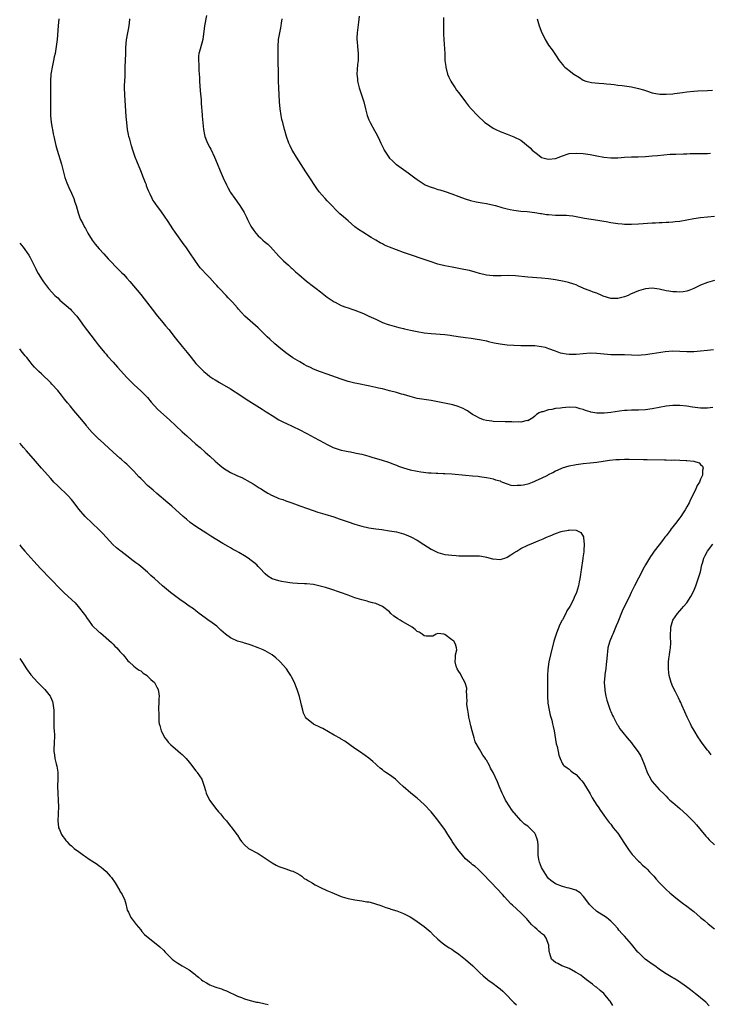
# Model space of a CAD drawing. Units: inches. Extents: x 2523000 to 2526000, y 1551000 to 1554000.
# Drawn here: x 2523000 to 2523200, y 1551736 to 1552021 of the extents above; entities that cross this region are included whole.
import ezdxf

# ---------------------------------------------------------------- set-up
doc = ezdxf.new("R2010")
doc.units = ezdxf.units.IN
doc.header["$MEASUREMENT"] = 0
doc.layers.add('LD25231551_10ft', color=132, linetype='Continuous')

msp = doc.modelspace()

# ---------------------------------------------------------------- linework, layer by layer
at = {"layer": 'LD25231551_10ft'}
for points, elevation in [([(2523054, 1552022), (2523053.46, 1552019), (2523052.95, 1552015), (2523052.22, 1552012.22), (2523051.87, 1552011), (2523051.77, 1552010.23), (2523051.71, 1552009), (2523051.83, 1552007.83), (2523051.86, 1552006.14), (2523051.95, 1552005), (2523051.99, 1552003.99), (2523052.01, 1552003), (2523052.17, 1552000.17), (2523052.47, 1551997.53), (2523052.53, 1551996.53), (2523052.78, 1551993.22), (2523052.83, 1551992.83), (2523053.18, 1551989), (2523053.46, 1551987.46), (2523053.56, 1551987), (2523054.37, 1551985), (2523055, 1551983.76), (2523055.27, 1551983.27), (2523056.36, 1551981), (2523057.14, 1551979.14), (2523057.99, 1551977), (2523058.32, 1551976.32), (2523058.85, 1551975), (2523059.82, 1551973), (2523060.22, 1551972.22), (2523060.87, 1551971), (2523061, 1551970.78), (2523062.23, 1551969), (2523063.43, 1551967.43), (2523063.72, 1551967), (2523064.94, 1551965), (2523065.6, 1551963.6), (2523065.87, 1551963), (2523066.88, 1551961), (2523067.74, 1551959.74), (2523068.33, 1551959), (2523069, 1551958.24), (2523069.64, 1551957.64), (2523070.38, 1551957), (2523071, 1551956.42), (2523071.78, 1551955.78), (2523072.6, 1551955), (2523075, 1551952.3), (2523075.65, 1551951.65), (2523076.33, 1551951), (2523077.77, 1551949.77), (2523078.56, 1551949), (2523078.8, 1551948.8), (2523079.82, 1551947.82), (2523080.72, 1551947), (2523083, 1551945.15), (2523085, 1551943.55), (2523085.74, 1551943), (2523087, 1551942.01), (2523089, 1551940.52), (2523091, 1551939.13), (2523091.22, 1551939), (2523093, 1551938.11), (2523094.39, 1551937.61), (2523095, 1551937.37), (2523096.05, 1551937), (2523097, 1551936.69), (2523098.2, 1551936.2), (2523099, 1551935.91), (2523099.62, 1551935.62), (2523101, 1551935.03), (2523102.37, 1551934.37), (2523103, 1551934.11), (2523105, 1551933.19), (2523106.58, 1551932.58), (2523107, 1551932.44), (2523109, 1551931.86), (2523109.71, 1551931.71), (2523111, 1551931.37), (2523111.31, 1551931.31), (2523113.1, 1551930.9), (2523115, 1551930.52), (2523117, 1551930.21), (2523119, 1551930), (2523123, 1551929.68), (2523124.52, 1551929.48), (2523125, 1551929.43), (2523126.87, 1551929.13), (2523129, 1551928.81), (2523130.61, 1551928.61), (2523132.36, 1551928.36), (2523133, 1551928.25), (2523135, 1551927.85), (2523135.67, 1551927.67), (2523137.31, 1551927.31), (2523139, 1551926.99), (2523141, 1551926.72), (2523143, 1551926.57), (2523145, 1551926.53), (2523147.47, 1551926.53), (2523149, 1551926.49), (2523150.3, 1551926.3), (2523151, 1551926.24), (2523152.02, 1551925.98), (2523153, 1551925.67), (2523154.93, 1551924.93), (2523156.4, 1551924.4), (2523157, 1551924.25), (2523158.08, 1551924.08), (2523159, 1551923.99), (2523161, 1551924.03), (2523163, 1551924.2), (2523165, 1551924.35), (2523167, 1551924.32), (2523170.04, 1551924.04), (2523171, 1551923.92), (2523171.91, 1551923.91), (2523173, 1551923.86), (2523175, 1551923.86), (2523177, 1551923.79), (2523179, 1551923.73), (2523179.81, 1551923.81), (2523181, 1551923.89), (2523183, 1551924.18), (2523186.77, 1551924.77), (2523188.97, 1551924.97), (2523191, 1551924.9), (2523193, 1551924.77), (2523195, 1551924.77), (2523197, 1551924.92), (2523199, 1551925.13), (2523200.68, 1551925.32)], 7020), ([(2523011.36, 1552021), (2523011.14, 1552019), (2523010.83, 1552015), (2523010.6, 1552013), (2523010.24, 1552011), (2523010.02, 1552010.02), (2523009.81, 1552009), (2523009.46, 1552007.46), (2523009.02, 1552005), (2523008.89, 1552003), (2523008.96, 1551999), (2523008.9, 1551995), (2523008.95, 1551993), (2523009.14, 1551991), (2523009.41, 1551989.41), (2523009.46, 1551989), (2523009.72, 1551987.72), (2523009.84, 1551987), (2523010.41, 1551984.41), (2523010.8, 1551983), (2523012.06, 1551979), (2523013.09, 1551975.09), (2523013.59, 1551973.59), (2523014.19, 1551972.19), (2523015, 1551970.54), (2523015.65, 1551969), (2523015.98, 1551967.98), (2523016.34, 1551967), (2523016.92, 1551964.92), (2523017.43, 1551963.43), (2523017.61, 1551963), (2523018.25, 1551961.75), (2523018.74, 1551960.74), (2523019, 1551960.31), (2523019.71, 1551959), (2523020.95, 1551956.95), (2523021.81, 1551955.81), (2523023, 1551954.45), (2523024.33, 1551953), (2523025.58, 1551951.58), (2523026.13, 1551951), (2523028.12, 1551949), (2523029, 1551948.15), (2523029.57, 1551947.57), (2523030.11, 1551947), (2523031, 1551945.99), (2523031.83, 1551945), (2523035, 1551941.3), (2523036.03, 1551940.03), (2523038.32, 1551937), (2523039.87, 1551935), (2523041, 1551933.63), (2523042.22, 1551932.22), (2523043.12, 1551931.12), (2523045, 1551928.69), (2523047, 1551926.25), (2523048.49, 1551924.49), (2523049.63, 1551923), (2523051, 1551921.32), (2523051.27, 1551921), (2523052.14, 1551920.14), (2523053, 1551919.22), (2523053.24, 1551919), (2523054.22, 1551918.22), (2523055, 1551917.55), (2523055.83, 1551917), (2523056.57, 1551916.57), (2523057, 1551916.28), (2523057.84, 1551915.84), (2523061, 1551913.97), (2523064, 1551912), (2523065.49, 1551911), (2523068.61, 1551909), (2523070.11, 1551908.11), (2523071, 1551907.51), (2523071.33, 1551907.33), (2523071.81, 1551907), (2523073, 1551906.25), (2523075, 1551905.04), (2523076.36, 1551904.36), (2523077, 1551904), (2523081, 1551902.12), (2523082.86, 1551901.14), (2523084.32, 1551900.32), (2523085, 1551899.98), (2523086.81, 1551899), (2523089, 1551897.84), (2523090.67, 1551897), (2523091, 1551896.85), (2523092.41, 1551896.41), (2523093, 1551896.21), (2523094.04, 1551896.04), (2523095, 1551895.81), (2523095.72, 1551895.72), (2523097, 1551895.45), (2523097.39, 1551895.39), (2523099, 1551895.02), (2523101, 1551894.51), (2523102.14, 1551894.14), (2523104.59, 1551893.41), (2523107, 1551892.64), (2523108.17, 1551892.17), (2523109, 1551891.88), (2523109.61, 1551891.61), (2523111.07, 1551891.07), (2523113, 1551890.5), (2523115, 1551890.11), (2523116.05, 1551889.95), (2523118.31, 1551889.69), (2523119, 1551889.66), (2523120.47, 1551889.53), (2523121, 1551889.53), (2523122.55, 1551889.45), (2523123, 1551889.45), (2523125, 1551889.34), (2523128.96, 1551888.96), (2523131, 1551888.83), (2523132.67, 1551888.67), (2523133, 1551888.64), (2523135, 1551888.35), (2523136.11, 1551888.11), (2523137, 1551887.96), (2523137.68, 1551887.68), (2523139, 1551887.32), (2523139.2, 1551887.2), (2523139.71, 1551887), (2523141, 1551886.51), (2523142.13, 1551886.13), (2523143, 1551886.03), (2523143.93, 1551886.07), (2523145, 1551886.06), (2523145.8, 1551886.2), (2523147.39, 1551886.61), (2523148.33, 1551887), (2523149, 1551887.25), (2523149.46, 1551887.46), (2523151, 1551888.1), (2523152.78, 1551889), (2523153, 1551889.13), (2523154.25, 1551889.75), (2523155, 1551890.21), (2523155.57, 1551890.43), (2523157, 1551891.06), (2523159, 1551891.64), (2523161, 1551892.05), (2523163, 1551892.32), (2523165, 1551892.51), (2523167, 1551892.73), (2523170.68, 1551893.32), (2523172.47, 1551893.53), (2523173, 1551893.56), (2523173.55, 1551893.55), (2523175, 1551893.62), (2523176.36, 1551893.64), (2523180.44, 1551893.56), (2523181.56, 1551893.56), (2523186.58, 1551893.42), (2523187, 1551893.42), (2523188.63, 1551893.37), (2523189.41, 1551893.41), (2523191, 1551893.33), (2523192.78, 1551893.22), (2523193, 1551893.22), (2523195, 1551893.02), (2523196.54, 1551892.54), (2523197, 1551892.07), (2523197.58, 1551891.58), (2523197.74, 1551891), (2523197.53, 1551890.47), (2523197.51, 1551889), (2523197, 1551887.83), (2523196.66, 1551887), (2523196.02, 1551885.98), (2523195.63, 1551885), (2523194.63, 1551883), (2523194.05, 1551881.95), (2523193.64, 1551881), (2523193, 1551879.85), (2523192.57, 1551879), (2523191.93, 1551878.07), (2523191.3, 1551877), (2523191, 1551876.63), (2523189.75, 1551875), (2523189, 1551874.08), (2523188.5, 1551873.5), (2523188.14, 1551873), (2523187, 1551871.44), (2523186.64, 1551871), (2523185.93, 1551870.07), (2523185, 1551868.81), (2523183.58, 1551867), (2523183, 1551866.11), (2523182.53, 1551865.47), (2523182.2, 1551865), (2523181, 1551863), (2523180.28, 1551861.72), (2523179.95, 1551861), (2523179, 1551859.19), (2523177.88, 1551857), (2523176.92, 1551855), (2523176.31, 1551853.69), (2523175.95, 1551853), (2523174.33, 1551849.67), (2523173, 1551846.5), (2523172.58, 1551845.42), (2523171.94, 1551843.94), (2523171.57, 1551843), (2523171.44, 1551842.56), (2523170.76, 1551841), (2523170.65, 1551840.65), (2523170.18, 1551839), (2523170.07, 1551837.93), (2523169.93, 1551837), (2523169.79, 1551835), (2523169.69, 1551834.31), (2523169.55, 1551833), (2523169.31, 1551831.31), (2523169.25, 1551831), (2523169.11, 1551829), (2523169.24, 1551827), (2523169.29, 1551826.71), (2523169.6, 1551825), (2523169.88, 1551823.88), (2523170.14, 1551823), (2523170.84, 1551821), (2523171, 1551820.6), (2523171.5, 1551819.5), (2523171.75, 1551819), (2523172.86, 1551816.86), (2523173, 1551816.64), (2523173.64, 1551815.64), (2523174.49, 1551814.49), (2523175.7, 1551813), (2523177, 1551811.51), (2523177.4, 1551811), (2523178.95, 1551808.95), (2523179.68, 1551807.68), (2523179.97, 1551807), (2523180.62, 1551805.38), (2523180.85, 1551804.85), (2523181.55, 1551803), (2523182.55, 1551801), (2523182.72, 1551800.72), (2523183, 1551800.33), (2523183.62, 1551799.62), (2523185, 1551798.09), (2523186.57, 1551796.57), (2523187, 1551796.09), (2523187.54, 1551795.54), (2523188.13, 1551795), (2523189, 1551794.25), (2523191, 1551792.58), (2523193, 1551790.73), (2523195, 1551788.72), (2523195.82, 1551787.82), (2523198.54, 1551784.54), (2523199, 1551784.04), (2523199.51, 1551783.51), (2523201, 1551782.06)], 7000), ([(2523200.52, 1551908.52), (2523199, 1551908.39), (2523197, 1551908.38), (2523194.63, 1551908.63), (2523193, 1551908.9), (2523191, 1551909.15), (2523189, 1551909.16), (2523187, 1551908.94), (2523185, 1551908.58), (2523183, 1551908.2), (2523181, 1551907.91), (2523179, 1551907.78), (2523177, 1551907.75), (2523175.71, 1551907.71), (2523175, 1551907.66), (2523173.49, 1551907.49), (2523171, 1551907.09), (2523169.12, 1551906.88), (2523167, 1551906.9), (2523166.4, 1551907), (2523165.24, 1551907.24), (2523165, 1551907.3), (2523163.71, 1551907.71), (2523163, 1551907.99), (2523162.18, 1551908.18), (2523161, 1551908.54), (2523159, 1551908.68), (2523157, 1551908.51), (2523156.41, 1551908.41), (2523155, 1551908.23), (2523153.98, 1551907.98), (2523153, 1551907.86), (2523151.33, 1551907.33), (2523151, 1551907.27), (2523150.3, 1551907), (2523149.51, 1551906.49), (2523149, 1551906.02), (2523148.45, 1551905.55), (2523147.44, 1551905), (2523147, 1551904.74), (2523146.79, 1551904.79), (2523145, 1551904.31), (2523144.43, 1551904.43), (2523143, 1551904.3), (2523142.39, 1551904.39), (2523141, 1551904.4), (2523140.44, 1551904.44), (2523137, 1551904.54), (2523136.58, 1551904.58), (2523135, 1551904.78), (2523134.19, 1551905), (2523133, 1551905.47), (2523131.98, 1551906.02), (2523131, 1551906.57), (2523130.31, 1551907), (2523129.59, 1551907.59), (2523129, 1551907.88), (2523128.32, 1551908.32), (2523126.87, 1551908.87), (2523125.29, 1551909.29), (2523121, 1551910.16), (2523119, 1551910.54), (2523117, 1551910.85), (2523115, 1551911.21), (2523113, 1551911.73), (2523111, 1551912.3), (2523110.44, 1551912.44), (2523109, 1551912.87), (2523107, 1551913.43), (2523105, 1551913.93), (2523103.83, 1551914.17), (2523103, 1551914.37), (2523101.28, 1551914.72), (2523097.55, 1551915.55), (2523097, 1551915.65), (2523095, 1551916.13), (2523093, 1551916.75), (2523089, 1551918.22), (2523086.73, 1551919), (2523085, 1551919.67), (2523084.09, 1551920.09), (2523083, 1551920.63), (2523082.32, 1551921), (2523081, 1551921.8), (2523079, 1551922.97), (2523077, 1551924.36), (2523075, 1551925.99), (2523073.82, 1551927), (2523072.33, 1551928.33), (2523071.61, 1551929), (2523071, 1551929.63), (2523069.59, 1551931), (2523069, 1551931.61), (2523067.4, 1551933), (2523065.18, 1551935), (2523064.1, 1551936.1), (2523063.34, 1551937), (2523063, 1551937.36), (2523061.57, 1551939), (2523061.29, 1551939.29), (2523060.33, 1551940.33), (2523059.77, 1551941), (2523057.85, 1551943), (2523057.42, 1551943.42), (2523057, 1551943.9), (2523056.44, 1551944.44), (2523055, 1551946.03), (2523054.03, 1551947), (2523052.56, 1551948.56), (2523052.23, 1551949), (2523050.88, 1551950.88), (2523049, 1551953.64), (2523048.06, 1551955), (2523047.6, 1551955.6), (2523046.65, 1551957), (2523045.93, 1551957.93), (2523045, 1551959.31), (2523044.29, 1551960.29), (2523043, 1551962.39), (2523041.93, 1551963.93), (2523041, 1551965.2), (2523039.63, 1551967), (2523039.37, 1551967.37), (2523039, 1551967.97), (2523038.56, 1551968.56), (2523038.29, 1551969), (2523037.73, 1551970.27), (2523037.25, 1551971.25), (2523037, 1551971.97), (2523036.71, 1551972.71), (2523036.64, 1551973), (2523036.42, 1551973.58), (2523035.85, 1551975), (2523035, 1551977.03), (2523033.86, 1551979.86), (2523033.44, 1551981), (2523032.73, 1551983), (2523032.3, 1551984.3), (2523032.11, 1551985), (2523031.83, 1551986.17), (2523031.61, 1551987), (2523031.5, 1551987.5), (2523031.23, 1551989), (2523030.95, 1551991), (2523030.78, 1551992.78), (2523030.4, 1551999), (2523030.32, 1552001), (2523030.31, 1552001.69), (2523030.37, 1552003), (2523030.47, 1552004.47), (2523030.47, 1552005), (2523030.54, 1552006.54), (2523030.54, 1552007), (2523030.7, 1552011), (2523030.74, 1552012.74), (2523030.91, 1552014.9), (2523031.28, 1552017), (2523031.59, 1552018.41), (2523031.76, 1552019.76), (2523031.9, 1552021)], 7010), ([(2523201, 1551945.26), (2523199, 1551944.74), (2523197, 1551943.94), (2523195, 1551942.97), (2523193.59, 1551942.41), (2523193, 1551942.24), (2523191.97, 1551942.03), (2523191, 1551941.94), (2523190.01, 1551942.01), (2523189, 1551942), (2523187.82, 1551942.18), (2523187, 1551942.32), (2523185, 1551942.75), (2523183, 1551943.06), (2523181, 1551942.94), (2523179, 1551942.32), (2523176.68, 1551941.32), (2523176.03, 1551941), (2523175, 1551940.62), (2523173, 1551940.06), (2523172.08, 1551940.08), (2523171, 1551940.08), (2523168.82, 1551940.82), (2523168.43, 1551941), (2523167, 1551941.61), (2523165.91, 1551941.91), (2523165, 1551942.3), (2523163.14, 1551943), (2523163, 1551943.08), (2523161.68, 1551943.68), (2523161, 1551944.05), (2523160.29, 1551944.29), (2523158.74, 1551944.74), (2523157.47, 1551945), (2523155, 1551945.48), (2523153, 1551945.8), (2523151, 1551946), (2523147, 1551946.3), (2523143.39, 1551946.61), (2523141.29, 1551946.71), (2523139.31, 1551946.69), (2523139, 1551946.67), (2523137.35, 1551946.65), (2523137, 1551946.62), (2523135, 1551946.81), (2523133, 1551947.32), (2523131.74, 1551947.74), (2523130.16, 1551948.16), (2523128.51, 1551948.51), (2523125.12, 1551949.12), (2523123, 1551949.55), (2523121, 1551950.05), (2523118.77, 1551950.77), (2523117, 1551951.39), (2523112.8, 1551952.8), (2523111, 1551953.42), (2523109, 1551954.16), (2523107, 1551954.95), (2523105.56, 1551955.56), (2523105, 1551955.87), (2523104.24, 1551956.24), (2523102.99, 1551957), (2523101.73, 1551957.73), (2523099.25, 1551959.25), (2523098.06, 1551960.06), (2523097, 1551960.87), (2523095, 1551962.54), (2523093.69, 1551963.69), (2523092.64, 1551964.64), (2523092.27, 1551965), (2523089.64, 1551967.64), (2523089, 1551968.34), (2523088.36, 1551969), (2523086.67, 1551971), (2523085.94, 1551971.94), (2523083.55, 1551975.55), (2523082.76, 1551976.76), (2523080.07, 1551981), (2523079, 1551982.7), (2523078.83, 1551983), (2523078.25, 1551984.25), (2523077.88, 1551985), (2523077.17, 1551987), (2523076.7, 1551988.7), (2523076.6, 1551989), (2523076.08, 1551991), (2523075.88, 1551991.88), (2523075.64, 1551993), (2523075.33, 1551995), (2523075.13, 1551997), (2523075.02, 1551999), (2523074.93, 1552001.07), (2523074.87, 1552003), (2523074.83, 1552005.17), (2523074.82, 1552009), (2523074.79, 1552011), (2523074.74, 1552013), (2523074.83, 1552015), (2523075.23, 1552017), (2523075.58, 1552018.42), (2523075.67, 1552019), (2523075.73, 1552019.73), (2523075.93, 1552021)], 7030), ([(2523098.24, 1552021.76), (2523098.04, 1552020.04), (2523097.63, 1552017), (2523097.54, 1552015.54), (2523097.54, 1552015), (2523097.61, 1552014.39), (2523097.72, 1552013), (2523097.95, 1552011), (2523097.95, 1552010.05), (2523097.92, 1552009), (2523097.76, 1552007.76), (2523097.61, 1552006.39), (2523097.53, 1552005), (2523097.69, 1552003.69), (2523097.73, 1552003), (2523098.24, 1552001), (2523098.93, 1551999), (2523099.56, 1551997), (2523100.01, 1551995), (2523100.52, 1551993), (2523101, 1551991.79), (2523101.35, 1551991), (2523102.68, 1551988.68), (2523103.4, 1551987.4), (2523104.06, 1551985.94), (2523104.51, 1551985), (2523104.68, 1551984.68), (2523105.33, 1551983.33), (2523105.47, 1551983), (2523106.76, 1551981), (2523107, 1551980.73), (2523107.88, 1551979.88), (2523108.83, 1551979), (2523109, 1551978.86), (2523111, 1551977.42), (2523112.43, 1551976.43), (2523113.57, 1551975.57), (2523114.29, 1551975), (2523115, 1551974.51), (2523117, 1551973.19), (2523117.35, 1551973), (2523118.47, 1551972.47), (2523119, 1551972.27), (2523119.98, 1551971.98), (2523121, 1551971.65), (2523121.54, 1551971.54), (2523123.07, 1551971.07), (2523125, 1551970.41), (2523127, 1551969.62), (2523128.91, 1551968.91), (2523130.46, 1551968.45), (2523132.08, 1551968.08), (2523133.77, 1551967.77), (2523135, 1551967.57), (2523137.13, 1551967.13), (2523137.65, 1551967), (2523139.53, 1551966.47), (2523141, 1551966.07), (2523141.89, 1551965.89), (2523143, 1551965.62), (2523145, 1551965.36), (2523146.78, 1551965.22), (2523148.99, 1551965.01), (2523150.71, 1551964.71), (2523151, 1551964.7), (2523152.44, 1551964.44), (2523153, 1551964.38), (2523155, 1551964.22), (2523156.24, 1551964.24), (2523158.18, 1551964.18), (2523159, 1551964.11), (2523159.99, 1551963.99), (2523163.37, 1551963.37), (2523167.21, 1551962.79), (2523169, 1551962.46), (2523169.64, 1551962.36), (2523171, 1551962.1), (2523173, 1551961.8), (2523174.34, 1551961.66), (2523175, 1551961.61), (2523176.43, 1551961.57), (2523177, 1551961.57), (2523179, 1551961.66), (2523183, 1551961.98), (2523183.97, 1551962.03), (2523185, 1551962.12), (2523185.87, 1551962.13), (2523187, 1551962.2), (2523187.79, 1551962.21), (2523189, 1551962.29), (2523189.65, 1551962.35), (2523191, 1551962.51), (2523195, 1551963.26), (2523197, 1551963.56), (2523199, 1551963.77), (2523201, 1551963.93)], 7040), ([(2523122.63, 1552021.37), (2523122.56, 1552019), (2523122.6, 1552016.6), (2523122.68, 1552015), (2523122.96, 1552011), (2523123.04, 1552009), (2523123.24, 1552007.24), (2523123.26, 1552007), (2523123.8, 1552005), (2523124.14, 1552004.14), (2523124.72, 1552003), (2523125, 1552002.49), (2523126.03, 1552001), (2523126.41, 1552000.41), (2523127, 1551999.58), (2523128.96, 1551997), (2523129.87, 1551995.87), (2523130.63, 1551995), (2523132.47, 1551993), (2523134.61, 1551991), (2523135, 1551990.69), (2523137, 1551989.37), (2523137.73, 1551989), (2523139, 1551988.41), (2523141, 1551987.62), (2523143, 1551986.86), (2523145, 1551985.86), (2523146.05, 1551985), (2523146.6, 1551984.6), (2523147.68, 1551983.68), (2523148.25, 1551983), (2523149, 1551982.4), (2523149.84, 1551981.84), (2523150.85, 1551981), (2523151, 1551980.91), (2523152.5, 1551980.5), (2523153, 1551980.38), (2523155, 1551980.63), (2523156.1, 1551981), (2523156.7, 1551981.3), (2523159, 1551982), (2523161, 1551982.14), (2523163, 1551982), (2523165, 1551981.75), (2523167, 1551981.41), (2523169, 1551981.01), (2523171, 1551980.78), (2523172.81, 1551980.81), (2523173, 1551980.8), (2523174.95, 1551980.95), (2523177, 1551981.06), (2523178.9, 1551981.1), (2523181, 1551981.18), (2523183, 1551981.34), (2523184.5, 1551981.5), (2523186.33, 1551981.67), (2523188.19, 1551981.81), (2523189.86, 1551981.86), (2523192.02, 1551981.98), (2523193, 1551981.98), (2523193.98, 1551982.02), (2523195, 1551982), (2523195.98, 1551982.02), (2523197, 1551982), (2523199, 1551982.06), (2523199.87, 1551982.13)], 7050), ([(2523149.71, 1552021), (2523150.27, 1552019), (2523151.04, 1552017), (2523151.69, 1552015.69), (2523152.06, 1552015), (2523153, 1552013.39), (2523154, 1552012), (2523155, 1552010.64), (2523156.11, 1552009), (2523157, 1552007.81), (2523157.37, 1552007.37), (2523157.74, 1552007), (2523158.46, 1552006.46), (2523159, 1552006.07), (2523160.35, 1552005), (2523161.99, 1552003.99), (2523163, 1552003.3), (2523163.81, 1552003), (2523165, 1552002.65), (2523165.4, 1552002.6), (2523167.58, 1552002.42), (2523169, 1552002.33), (2523169.75, 1552002.25), (2523171, 1552002.09), (2523172.01, 1552001.99), (2523173, 1552001.84), (2523174.29, 1552001.71), (2523177, 1552001.31), (2523179, 1552000.87), (2523180.44, 1552000.44), (2523181, 1552000.23), (2523183, 1551999.58), (2523183.46, 1551999.46), (2523185.23, 1551999.23), (2523187, 1551999.23), (2523189, 1551999.34), (2523189.4, 1551999.4), (2523191, 1551999.58), (2523191.71, 1551999.71), (2523193, 1551999.88), (2523195, 1552000.11), (2523196.19, 1552000.19), (2523199, 1552000.31), (2523200.4, 1552000.4)], 7060), ([(2523000, 1551956.13), (2523001, 1551954.93), (2523002.6, 1551952.6), (2523003, 1551951.93), (2523004.64, 1551948.64), (2523005, 1551947.99), (2523005.33, 1551947.33), (2523006.53, 1551945.47), (2523006.88, 1551944.88), (2523007.72, 1551943.72), (2523008.34, 1551943), (2523010.2, 1551941), (2523010.61, 1551940.61), (2523011, 1551940.26), (2523011.64, 1551939.64), (2523014.67, 1551937), (2523015, 1551936.67), (2523016.55, 1551935), (2523018.01, 1551933), (2523018.4, 1551932.4), (2523021.85, 1551927.85), (2523022.72, 1551926.72), (2523024.51, 1551924.51), (2523025, 1551923.98), (2523025.44, 1551923.44), (2523027, 1551921.71), (2523028.26, 1551920.26), (2523031, 1551917.26), (2523032.11, 1551916.11), (2523033.12, 1551915.12), (2523035, 1551913.41), (2523035.42, 1551913), (2523036.19, 1551912.19), (2523037, 1551911.41), (2523038.07, 1551910.07), (2523039.99, 1551907.99), (2523043.31, 1551905), (2523047, 1551901.55), (2523048.33, 1551900.33), (2523051, 1551897.99), (2523052.19, 1551897), (2523053.64, 1551895.64), (2523055, 1551894.46), (2523056.55, 1551893), (2523057.87, 1551891.87), (2523059, 1551890.97), (2523061, 1551889.74), (2523062.65, 1551889), (2523063, 1551888.82), (2523064.28, 1551888.28), (2523066.69, 1551887), (2523067.51, 1551886.49), (2523069.32, 1551885.32), (2523069.86, 1551885), (2523070.51, 1551884.51), (2523071, 1551884.28), (2523071.75, 1551883.75), (2523073, 1551883.15), (2523073.09, 1551883.09), (2523075, 1551882.25), (2523076.09, 1551881.91), (2523077, 1551881.57), (2523078.75, 1551881), (2523081, 1551880.15), (2523083.31, 1551879.31), (2523086.29, 1551878.29), (2523088.3, 1551877.7), (2523090.89, 1551876.89), (2523092.38, 1551876.38), (2523095, 1551875.45), (2523097, 1551874.77), (2523099, 1551874.19), (2523101, 1551873.76), (2523103, 1551873.44), (2523104.78, 1551873.22), (2523107, 1551872.92), (2523109, 1551872.56), (2523111, 1551872.02), (2523111.76, 1551871.76), (2523113.18, 1551871.18), (2523115, 1551870.16), (2523116.91, 1551868.91), (2523119, 1551867.62), (2523121, 1551866.63), (2523123, 1551866.06), (2523124.06, 1551865.94), (2523125, 1551865.8), (2523126.27, 1551865.73), (2523127, 1551865.67), (2523128.37, 1551865.63), (2523129, 1551865.63), (2523131, 1551865.68), (2523132.35, 1551865.65), (2523133, 1551865.62), (2523134.67, 1551865.33), (2523135, 1551865.26), (2523136.77, 1551864.77), (2523137, 1551864.74), (2523139, 1551864.62), (2523140.35, 1551865), (2523140.83, 1551865.17), (2523141, 1551865.24), (2523142.09, 1551865.91), (2523143, 1551866.53), (2523143.78, 1551867), (2523145, 1551867.77), (2523147, 1551868.72), (2523148.6, 1551869.4), (2523149.95, 1551869.95), (2523151.42, 1551870.58), (2523152.36, 1551871), (2523153.48, 1551871.48), (2523155, 1551872.11), (2523156.69, 1551872.69), (2523157, 1551872.78), (2523158.9, 1551873.1), (2523159, 1551873.13), (2523161, 1551873.03), (2523162.38, 1551872.38), (2523163.13, 1551871.13), (2523163.14, 1551871), (2523163.13, 1551870.88), (2523163.34, 1551869), (2523163.23, 1551867.23), (2523163.16, 1551866.84), (2523163, 1551865.69), (2523162.9, 1551865.1), (2523162.89, 1551864.89), (2523162.4, 1551861.61), (2523162.35, 1551861), (2523162.27, 1551860.27), (2523162.06, 1551859), (2523161.84, 1551858.16), (2523161.63, 1551857), (2523161.05, 1551855), (2523160.42, 1551853.58), (2523160.18, 1551853), (2523159.13, 1551851), (2523158.31, 1551849.69), (2523157.99, 1551849), (2523157, 1551847.16), (2523156.92, 1551847), (2523156.23, 1551845.77), (2523155.3, 1551843.3), (2523155.17, 1551843), (2523155, 1551842.41), (2523154.56, 1551841), (2523153.57, 1551837), (2523153.12, 1551835), (2523152.79, 1551832.79), (2523152.7, 1551831), (2523152.71, 1551829.28), (2523152.68, 1551828.68), (2523152.68, 1551827), (2523152.7, 1551825), (2523152.84, 1551823), (2523153.16, 1551821), (2523153.51, 1551819.51), (2523153.92, 1551818.08), (2523154.19, 1551817), (2523154.3, 1551816.3), (2523154.6, 1551815), (2523155.22, 1551811.22), (2523155.48, 1551810.52), (2523155.81, 1551809), (2523156, 1551808), (2523156.36, 1551807), (2523157, 1551805.5), (2523157.18, 1551805.18), (2523157.38, 1551805), (2523158.36, 1551804.36), (2523159, 1551803.89), (2523159.46, 1551803.46), (2523160.06, 1551803), (2523161, 1551802.38), (2523162.19, 1551801), (2523162.59, 1551800.59), (2523163, 1551800.03), (2523163.66, 1551799), (2523165, 1551796.77), (2523165.64, 1551795.64), (2523167, 1551793.54), (2523167.37, 1551793), (2523167.99, 1551791.99), (2523169, 1551790.65), (2523169.66, 1551789.66), (2523170.53, 1551788.53), (2523171, 1551788), (2523171.73, 1551787), (2523173, 1551785.39), (2523175, 1551782.44), (2523176.36, 1551780.36), (2523177.23, 1551779.23), (2523179, 1551777.34), (2523179.37, 1551777), (2523180.19, 1551776.19), (2523181, 1551775.51), (2523181.56, 1551775), (2523182.24, 1551774.24), (2523183.43, 1551773), (2523184.12, 1551772.12), (2523185.08, 1551771.08), (2523187, 1551769.13), (2523188.12, 1551768.12), (2523189.2, 1551767.2), (2523190.34, 1551766.34), (2523192.06, 1551765), (2523192.61, 1551764.61), (2523194.61, 1551763), (2523195, 1551762.71), (2523197, 1551761.05), (2523198.1, 1551760.1), (2523199.19, 1551759.19), (2523201, 1551757.72)], 6990), ([(2523199.49, 1551735.49), (2523198.48, 1551736.48), (2523197, 1551737.77), (2523195.43, 1551739), (2523195.2, 1551739.2), (2523195, 1551739.34), (2523194.09, 1551740.09), (2523192.88, 1551741), (2523190.6, 1551742.6), (2523189.35, 1551743.35), (2523189, 1551743.54), (2523187, 1551744.73), (2523186.58, 1551745), (2523185, 1551746.09), (2523183.75, 1551747), (2523183, 1551747.51), (2523180.98, 1551749), (2523179, 1551750.86), (2523178.87, 1551751), (2523177, 1551753.32), (2523175, 1551755.59), (2523174.31, 1551756.31), (2523173.36, 1551757.36), (2523173, 1551757.8), (2523171.94, 1551759), (2523171.48, 1551759.48), (2523171, 1551759.95), (2523170.46, 1551760.46), (2523169.72, 1551761), (2523169, 1551761.48), (2523167, 1551762.73), (2523166.67, 1551763), (2523165.79, 1551763.79), (2523165, 1551764.59), (2523164.81, 1551764.81), (2523163.76, 1551766.24), (2523163.13, 1551767.13), (2523162.15, 1551768.15), (2523160.89, 1551768.89), (2523159, 1551769.49), (2523158.36, 1551769.64), (2523157, 1551770.02), (2523155, 1551770.76), (2523153.67, 1551771.67), (2523153, 1551772.3), (2523152.69, 1551772.69), (2523151.24, 1551775), (2523151, 1551775.5), (2523150.39, 1551777), (2523150.23, 1551777.77), (2523150.01, 1551779), (2523150.02, 1551780.02), (2523149.98, 1551781), (2523149.96, 1551781.96), (2523149.87, 1551783), (2523149.71, 1551783.71), (2523149.25, 1551785), (2523149, 1551785.41), (2523147.48, 1551787), (2523147, 1551787.4), (2523146.06, 1551788.06), (2523145, 1551789.08), (2523143.15, 1551791.15), (2523143, 1551791.38), (2523142.3, 1551792.3), (2523141.81, 1551793), (2523140.58, 1551795), (2523140.02, 1551796.02), (2523139.57, 1551797), (2523138.74, 1551799), (2523138.25, 1551800.25), (2523137, 1551802.94), (2523136.23, 1551804.23), (2523135.87, 1551805), (2523135, 1551806.53), (2523134.8, 1551806.8), (2523134.73, 1551807), (2523133.96, 1551807.96), (2523133.45, 1551809), (2523133, 1551809.69), (2523131.79, 1551811.79), (2523131.48, 1551813), (2523130.92, 1551815), (2523130.48, 1551816.48), (2523130.23, 1551817.77), (2523129.96, 1551819), (2523129.86, 1551819.86), (2523129.62, 1551821), (2523129.38, 1551822.62), (2523129.39, 1551823), (2523129.49, 1551823.49), (2523129.39, 1551825), (2523129.31, 1551826.69), (2523129.4, 1551827), (2523129.38, 1551827.38), (2523128.9, 1551828.9), (2523127.71, 1551831), (2523127.48, 1551831.48), (2523127, 1551832.18), (2523126.53, 1551833), (2523126.32, 1551833.68), (2523125.96, 1551835), (2523126.12, 1551836.12), (2523126.12, 1551837), (2523126.42, 1551838.42), (2523126.41, 1551839), (2523126.08, 1551840.08), (2523125.56, 1551841), (2523125, 1551841.39), (2523123, 1551842.93), (2523122.66, 1551843), (2523121, 1551843.17), (2523120.46, 1551843), (2523119.55, 1551842.45), (2523119, 1551842.41), (2523117.63, 1551842.37), (2523117, 1551842.5), (2523116.41, 1551843), (2523115.55, 1551843.55), (2523115, 1551843.79), (2523114.37, 1551844.37), (2523113.57, 1551845), (2523111, 1551846.46), (2523110.63, 1551846.63), (2523110.08, 1551847), (2523109.4, 1551847.4), (2523109, 1551847.75), (2523108.22, 1551848.22), (2523107.4, 1551849), (2523107, 1551849.41), (2523105, 1551850.97), (2523103, 1551851.82), (2523102.06, 1551852.06), (2523101, 1551852.38), (2523100.5, 1551852.5), (2523099, 1551852.93), (2523097, 1551853.53), (2523095, 1551854.22), (2523092.84, 1551855), (2523089.98, 1551855.98), (2523088.46, 1551856.46), (2523086.91, 1551856.91), (2523085, 1551857.33), (2523083, 1551857.57), (2523082.42, 1551857.58), (2523080.33, 1551857.67), (2523079, 1551857.76), (2523078.15, 1551857.85), (2523077, 1551858.02), (2523075.75, 1551858.25), (2523075, 1551858.41), (2523073, 1551859.02), (2523071.77, 1551859.77), (2523071, 1551860.41), (2523070.69, 1551860.69), (2523069.75, 1551861.75), (2523069, 1551862.56), (2523068.57, 1551863), (2523067.74, 1551863.74), (2523067, 1551864.33), (2523066.07, 1551865), (2523065, 1551865.67), (2523063.4, 1551866.6), (2523062.69, 1551867), (2523061.59, 1551867.59), (2523061, 1551867.94), (2523060.31, 1551868.31), (2523058.74, 1551869.26), (2523057, 1551870.28), (2523055.32, 1551871.32), (2523054.1, 1551872.09), (2523051, 1551874.13), (2523049.32, 1551875.32), (2523048.21, 1551876.21), (2523047.31, 1551877), (2523046.13, 1551878.13), (2523045.17, 1551879), (2523044.04, 1551880.04), (2523042.87, 1551881), (2523039.67, 1551883.67), (2523038.6, 1551884.6), (2523037, 1551886.04), (2523035.5, 1551887.5), (2523035, 1551888), (2523034.51, 1551888.51), (2523033, 1551890.17), (2523031.61, 1551891.61), (2523031, 1551892.18), (2523030.56, 1551892.56), (2523029.49, 1551893.49), (2523029, 1551893.88), (2523027, 1551895.61), (2523023.19, 1551899.19), (2523023, 1551899.35), (2523022.17, 1551900.17), (2523021.28, 1551901), (2523021, 1551901.3), (2523019.54, 1551903), (2523019.31, 1551903.31), (2523017.93, 1551905), (2523016.26, 1551907), (2523015.68, 1551907.68), (2523014.6, 1551909), (2523013.87, 1551909.87), (2523013, 1551911.02), (2523012.09, 1551912.09), (2523011, 1551913.48), (2523009.31, 1551915.31), (2523009, 1551915.69), (2523008.33, 1551916.33), (2523007, 1551917.66), (2523006.27, 1551918.27), (2523005.53, 1551919), (2523005.25, 1551919.25), (2523005, 1551919.53), (2523004.25, 1551920.25), (2523003.65, 1551921), (2523003, 1551921.76), (2523002.03, 1551923), (2523001.55, 1551923.55), (2523000.41, 1551925), (2523000, 1551925.49)], 6980), ([(2523171.59, 1551735.59), (2523170.8, 1551736.8), (2523170.65, 1551737), (2523168.99, 1551739), (2523167.94, 1551739.94), (2523166.83, 1551740.83), (2523166.59, 1551741), (2523165.71, 1551741.71), (2523163.97, 1551743), (2523163.43, 1551743.43), (2523163, 1551743.73), (2523162.3, 1551744.3), (2523161, 1551745.11), (2523160.79, 1551745.21), (2523159, 1551746.21), (2523157.1, 1551746.9), (2523156.86, 1551747), (2523155.67, 1551747.67), (2523155, 1551748), (2523153.89, 1551749), (2523153.39, 1551750.61), (2523153.23, 1551751), (2523153.19, 1551751.19), (2523153.09, 1551753), (2523152.35, 1551755), (2523151.79, 1551755.79), (2523151, 1551756.43), (2523150.71, 1551756.71), (2523150.31, 1551757), (2523149.61, 1551757.61), (2523149, 1551758.11), (2523148.11, 1551759), (2523147.61, 1551759.61), (2523147, 1551760.27), (2523146.67, 1551760.67), (2523146.35, 1551761), (2523145, 1551762.33), (2523142.55, 1551764.55), (2523142.08, 1551765), (2523140.22, 1551767), (2523139.66, 1551767.66), (2523136.5, 1551771), (2523133.84, 1551773.84), (2523132.6, 1551775), (2523131.74, 1551775.74), (2523131, 1551776.25), (2523130.59, 1551776.59), (2523130.16, 1551777), (2523129, 1551778.01), (2523128.13, 1551779), (2523126.71, 1551780.71), (2523125.15, 1551783), (2523125, 1551783.27), (2523123.88, 1551785), (2523123, 1551786.45), (2523122.58, 1551787), (2523121, 1551789.15), (2523119, 1551791.63), (2523117, 1551793.74), (2523115, 1551795.56), (2523113.18, 1551797), (2523110.94, 1551798.94), (2523109.88, 1551799.88), (2523109, 1551800.76), (2523108.71, 1551801), (2523107, 1551802.25), (2523105.94, 1551803), (2523105.37, 1551803.37), (2523105, 1551803.69), (2523104.24, 1551804.24), (2523103.43, 1551805), (2523103, 1551805.42), (2523102.16, 1551806.16), (2523101, 1551807.13), (2523099.91, 1551807.91), (2523098.26, 1551809), (2523097, 1551809.87), (2523094.04, 1551812.04), (2523093, 1551812.65), (2523092.79, 1551812.79), (2523091, 1551813.76), (2523087.66, 1551815.66), (2523087, 1551815.95), (2523084.99, 1551816.99), (2523083, 1551818.59), (2523082.65, 1551819), (2523082.12, 1551820.12), (2523081.88, 1551821), (2523081.55, 1551822.45), (2523081.31, 1551823.31), (2523080.92, 1551824.92), (2523080.32, 1551827), (2523079.92, 1551827.92), (2523079.54, 1551829), (2523078.63, 1551830.63), (2523078.48, 1551831), (2523077.88, 1551831.88), (2523077.17, 1551833), (2523075.38, 1551835), (2523075.19, 1551835.19), (2523074.11, 1551836.11), (2523073, 1551837), (2523071, 1551838.15), (2523070.42, 1551838.42), (2523069, 1551839.06), (2523067, 1551839.76), (2523066.06, 1551840.06), (2523065, 1551840.37), (2523064.53, 1551840.53), (2523062.98, 1551840.98), (2523061, 1551841.9), (2523059.51, 1551843), (2523058.18, 1551844.18), (2523057, 1551845.27), (2523055, 1551846.75), (2523054.85, 1551846.85), (2523053.68, 1551847.68), (2523051.96, 1551849), (2523051, 1551849.7), (2523050.27, 1551850.27), (2523049, 1551851.13), (2523047.92, 1551851.92), (2523046.32, 1551853), (2523043.64, 1551855), (2523041.27, 1551857), (2523039, 1551859.08), (2523037.98, 1551859.98), (2523037, 1551860.92), (2523035, 1551862.6), (2523034.5, 1551863), (2523033.62, 1551863.62), (2523032.47, 1551864.47), (2523031.88, 1551865), (2523031, 1551865.63), (2523029.28, 1551867), (2523029, 1551867.21), (2523028.01, 1551868.01), (2523026.96, 1551868.96), (2523025, 1551871.08), (2523024.09, 1551872.09), (2523023, 1551873.2), (2523018.93, 1551877), (2523017.11, 1551879.11), (2523015.76, 1551881), (2523015, 1551881.93), (2523014.04, 1551883), (2523011, 1551885.91), (2523009.92, 1551887), (2523009, 1551887.99), (2523006.29, 1551891), (2523004.56, 1551893), (2523002.01, 1551896.01), (2523001.11, 1551897), (2523000.1, 1551898.1), (2523000, 1551898.2)], 6970), ([(2523000, 1551868.79), (2523000.35, 1551868.35), (2523001.48, 1551867), (2523004.08, 1551864.08), (2523005.08, 1551863), (2523005.98, 1551861.98), (2523006.97, 1551861), (2523007.96, 1551859.96), (2523008.95, 1551859), (2523011.91, 1551855.91), (2523013, 1551854.85), (2523016.01, 1551852.01), (2523016.93, 1551851), (2523018.71, 1551848.71), (2523019, 1551848.27), (2523019.53, 1551847.53), (2523019.87, 1551847), (2523021, 1551845.53), (2523021.49, 1551845), (2523022.27, 1551844.27), (2523023, 1551843.6), (2523023.33, 1551843.33), (2523026.54, 1551840.54), (2523027, 1551840.08), (2523027.56, 1551839.56), (2523028.14, 1551839), (2523029, 1551838), (2523029.96, 1551837), (2523030.43, 1551836.43), (2523031, 1551835.63), (2523031.29, 1551835.29), (2523031.65, 1551835), (2523033, 1551833.75), (2523034, 1551833), (2523034.59, 1551832.59), (2523035, 1551832.33), (2523035.71, 1551831.71), (2523036.86, 1551831), (2523037, 1551830.88), (2523037.91, 1551829.91), (2523038.96, 1551829), (2523039.63, 1551827.63), (2523040.03, 1551827), (2523040.24, 1551825.76), (2523040.31, 1551825), (2523040.26, 1551824.26), (2523040.24, 1551823), (2523040.19, 1551821.81), (2523040.19, 1551821), (2523040.25, 1551820.25), (2523040.21, 1551819), (2523040.28, 1551817.72), (2523040.39, 1551817), (2523040.57, 1551816.57), (2523040.9, 1551815), (2523041, 1551814.79), (2523042.01, 1551813), (2523042.46, 1551812.46), (2523043, 1551811.78), (2523043.36, 1551811.36), (2523043.71, 1551811), (2523045, 1551809.92), (2523046.53, 1551808.53), (2523047, 1551808.15), (2523048.12, 1551807), (2523049, 1551806), (2523049.8, 1551805), (2523050.31, 1551804.31), (2523051, 1551803.48), (2523051.2, 1551803.2), (2523051.37, 1551803), (2523052.68, 1551801), (2523052.79, 1551800.79), (2523053.37, 1551799), (2523053.75, 1551797.75), (2523053.96, 1551797), (2523054.92, 1551795), (2523055, 1551794.88), (2523056.61, 1551792.61), (2523057.54, 1551791.54), (2523058.05, 1551791), (2523059, 1551789.88), (2523059.82, 1551789), (2523060.31, 1551788.31), (2523061, 1551787.48), (2523061.2, 1551787.2), (2523061.41, 1551787), (2523062.93, 1551784.93), (2523063, 1551784.8), (2523063.69, 1551783.69), (2523064.21, 1551783), (2523065, 1551781.99), (2523066.24, 1551781), (2523066.73, 1551780.73), (2523067, 1551780.61), (2523067.98, 1551779.98), (2523069, 1551779.52), (2523069.29, 1551779.29), (2523071, 1551778.17), (2523073, 1551776.83), (2523074.2, 1551776.2), (2523075, 1551775.8), (2523075.55, 1551775.55), (2523077, 1551775.08), (2523078.52, 1551774.52), (2523079, 1551774.39), (2523080.19, 1551773.81), (2523081, 1551773.39), (2523081.58, 1551773), (2523082.34, 1551772.34), (2523083, 1551771.98), (2523083.58, 1551771.58), (2523084.62, 1551771), (2523085, 1551770.75), (2523085.51, 1551770.49), (2523087, 1551769.68), (2523088.84, 1551768.84), (2523090.28, 1551768.28), (2523091.7, 1551767.7), (2523093, 1551767.11), (2523093.3, 1551767), (2523094.61, 1551766.61), (2523095, 1551766.51), (2523097, 1551766.15), (2523099, 1551765.87), (2523100.41, 1551765.59), (2523101, 1551765.5), (2523101.41, 1551765.41), (2523102.95, 1551764.95), (2523104.44, 1551764.44), (2523105.9, 1551763.9), (2523107, 1551763.57), (2523107.41, 1551763.41), (2523109.09, 1551762.91), (2523111, 1551762.16), (2523113, 1551761.16), (2523114.32, 1551760.32), (2523115, 1551759.9), (2523117, 1551758.45), (2523118.71, 1551757), (2523119.82, 1551755.82), (2523120.7, 1551755), (2523121, 1551754.7), (2523122.27, 1551753.73), (2523123, 1551753.15), (2523124.28, 1551752.28), (2523125, 1551751.83), (2523125.47, 1551751.47), (2523127, 1551750.43), (2523129, 1551748.89), (2523131.05, 1551747.05), (2523133.09, 1551745), (2523134.12, 1551744.12), (2523135.2, 1551743.2), (2523135.47, 1551743), (2523137, 1551741.95), (2523138.25, 1551741), (2523139, 1551740.41), (2523139.73, 1551739.73), (2523141, 1551738.49), (2523142.38, 1551737), (2523143, 1551736.38), (2523143.74, 1551735.74)], 6960), ([(2523200.07, 1551808.07), (2523199.38, 1551809), (2523199, 1551809.45), (2523197.46, 1551811.46), (2523196.63, 1551812.63), (2523196.41, 1551813), (2523195.09, 1551815.09), (2523194.36, 1551816.36), (2523194.03, 1551817), (2523193.08, 1551819), (2523192.47, 1551820.47), (2523191.58, 1551822.42), (2523191.25, 1551823.25), (2523191, 1551823.74), (2523190.6, 1551824.6), (2523189.71, 1551826.29), (2523189, 1551827.72), (2523188.47, 1551829), (2523188.28, 1551829.72), (2523187.9, 1551831), (2523187.79, 1551831.79), (2523187.66, 1551833), (2523187.71, 1551835), (2523187.84, 1551835.84), (2523187.99, 1551837), (2523188.09, 1551837.91), (2523188.28, 1551839), (2523188.36, 1551840.36), (2523188.34, 1551841), (2523188.28, 1551841.72), (2523188.24, 1551843), (2523188.35, 1551844.35), (2523188.38, 1551845), (2523189, 1551847.01), (2523190.34, 1551849), (2523191, 1551849.72), (2523191.59, 1551850.41), (2523192.05, 1551851), (2523193, 1551852.08), (2523194.15, 1551853.85), (2523195, 1551855.53), (2523195.6, 1551857), (2523196.33, 1551859), (2523196.92, 1551861), (2523197.34, 1551863), (2523197.49, 1551863.49), (2523197.91, 1551865), (2523198.28, 1551865.72), (2523199.01, 1551867), (2523200.48, 1551869)], 7010), ([(2523000, 1551835.97), (2523000.82, 1551834.82), (2523001.98, 1551833), (2523003.21, 1551831.21), (2523005.11, 1551829.11), (2523006.12, 1551828.12), (2523007.23, 1551827), (2523008.81, 1551825), (2523008.88, 1551824.88), (2523009.48, 1551823.48), (2523009.62, 1551823), (2523009.66, 1551822.34), (2523009.85, 1551821), (2523009.86, 1551819.86), (2523009.84, 1551819), (2523009.87, 1551818.13), (2523009.87, 1551815.87), (2523009.99, 1551815), (2523010.11, 1551813.89), (2523010.06, 1551813), (2523009.98, 1551811.98), (2523009.92, 1551809), (2523010.07, 1551808.07), (2523010.19, 1551807), (2523010.57, 1551805.43), (2523010.77, 1551804.76), (2523011.04, 1551803.04), (2523011.05, 1551801), (2523010.95, 1551799), (2523010.99, 1551797), (2523011.15, 1551794.85), (2523011.22, 1551793), (2523011.12, 1551791.12), (2523011.13, 1551790.87), (2523011.03, 1551789), (2523011.19, 1551787.19), (2523011.25, 1551787), (2523011.52, 1551786.48), (2523012.11, 1551785), (2523012.46, 1551784.46), (2523013, 1551783.85), (2523013.33, 1551783.33), (2523013.6, 1551783), (2523014.27, 1551782.27), (2523015, 1551781.7), (2523015.76, 1551781), (2523017, 1551780.08), (2523017.64, 1551779.64), (2523018.46, 1551779), (2523019, 1551778.62), (2523020.09, 1551777.91), (2523022.43, 1551776.43), (2523023, 1551775.99), (2523023.58, 1551775.58), (2523024.26, 1551775), (2523025, 1551774.31), (2523026.2, 1551773), (2523026.56, 1551772.56), (2523027.58, 1551771), (2523028.88, 1551768.88), (2523029, 1551768.64), (2523029.62, 1551767.62), (2523029.96, 1551767), (2523030.28, 1551766.28), (2523030.7, 1551765), (2523031, 1551763.63), (2523031.14, 1551763.14), (2523031.44, 1551762.56), (2523032.19, 1551761), (2523032.52, 1551760.52), (2523033.41, 1551759.41), (2523033.69, 1551759), (2523035, 1551757.45), (2523035.33, 1551757), (2523036.13, 1551756.13), (2523037.2, 1551755.2), (2523039, 1551753.82), (2523040.56, 1551752.56), (2523041.57, 1551751.57), (2523042.08, 1551751), (2523043, 1551750.07), (2523044.13, 1551749), (2523044.6, 1551748.6), (2523045.78, 1551747.78), (2523047, 1551747.04), (2523049, 1551745.87), (2523050.66, 1551744.66), (2523051, 1551744.35), (2523051.74, 1551743.74), (2523052.59, 1551743), (2523053, 1551742.69), (2523054.08, 1551742.08), (2523055, 1551741.57), (2523056.41, 1551741), (2523057, 1551740.78), (2523058.36, 1551740.36), (2523059, 1551740.09), (2523059.81, 1551739.81), (2523063, 1551738.27), (2523064.14, 1551737.86), (2523065, 1551737.48), (2523066.65, 1551737), (2523068.54, 1551736.54), (2523069, 1551736.47), (2523071, 1551736.05), (2523071.88, 1551735.88)], 6950)]:
    msp.add_lwpolyline(points, dxfattribs=dict(at, elevation=elevation))

doc.saveas('drawing.dxf')
